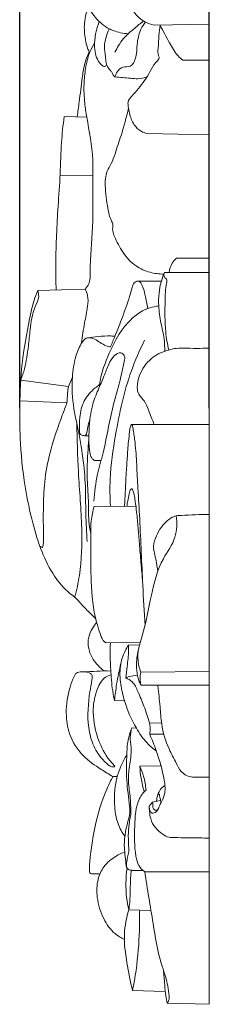
# Model space of a CAD drawing. Units: millimetres. Extents: x 0 to 1341, y 28 to 1187.
# Drawn here: x 557 to 578, y 862 to 970 of the extents above; entities that cross this region are included whole.
import ezdxf

# ---------------------------------------------------------------- set-up
doc = ezdxf.new("R2010")
doc.units = ezdxf.units.MM
doc.header["$MEASUREMENT"] = 0
doc.layers.get('0').update_dxf_attribs({"lineweight": 5})
doc.styles.add('Arial', font='arial.ttf')
doc.dimstyles.new('Default', dxfattribs={"dimtxt": 10, "dimasz": 7, "dimexe": 0.5, "dimexo": 0.5, "dimgap": 0.25, "dimtad": 1, "dimtoh": 1, "dimdec": 0, "dimzin": 1, "dimdsep": 46, "dimtxsty": 'Arial', "dimcen": 0.5, "dimazin": 0, "dimtfac": 1, "dimtdec": 4, "dimtix": 1, "dimtmove": 1, "dimatfit": 3, "dimfxl": 1, "dimtolj": 1, "dimtzin": 1, "dimarcsym": 0})

# ---------------------------------------------------------------- blocks, each defined once
blk = doc.blocks.new('*D12')
at = {"color": 0, "lineweight": -2, "transparency": 16777216}
for p, q in [((557.24, 927.57), (557.24, 1076.2)), ((578.03, 927.57), (578.03, 1076.2)), ((564.24, 1075.7), (571.03, 1075.7))]:
    blk.add_line(p, q, dxfattribs=at)
at = {"color": 0, "transparency": 16777216}
for points in [[(564.24, 1076.87), (564.24, 1074.54), (557.24, 1075.7)], [(571.03, 1076.87), (571.03, 1074.54), (578.03, 1075.7)]]:
    blk.add_solid(points, dxfattribs=at)
at = {"layer": 'Defpoints', "color": 0, "transparency": 16777216}
for p in [(578.03, 1075.7), (557.24, 927.07), (578.03, 927.07)]:
    blk.add_point(p, dxfattribs=at)
at = {"color": 0, "transparency": 16777216, "insert": (567.64, 1080.97), "char_height": 10, "attachment_point": 5, "style": 'Arial'}
blk.add_mtext('\\A1;21', dxfattribs=at)

msp = doc.modelspace()

# ---------------------------------------------------------------- linework, layer by layer
for p, q in [((578.03, 1067.21, -0.99), (578.03, 862.31, -0.99)), ((571.99, 969.53, -0.99), (578.03, 969.62, -0.99)), ((575.13, 965.67, -0.99), (578.03, 965.69, -0.99)), ((562.11, 959.51, -0.99), (564.59, 959.44, -0.99)), ((571.21, 957.65, -0.99), (578.03, 957.52, -0.99)), ((561.67, 953.08, -0.99), (565.26, 953.07, -0.99)), ((574.42, 944, -0.99), (578.03, 944.01, -0.99)), ((573.11, 942.45, -0.99), (578.03, 942.45, -0.99)), ((570.08, 941.47, -0.99), (572.77, 941.5, -0.99)), ((559.22, 940.46, -0.99), (564.42, 940.62, -0.99)), ((557.35, 930.66, -0.99), (562.58, 929.96, -0.99)), ((562.58, 929.96, -0.99), (563.02, 930.97, -0.99)), ((557.26, 928.39, -0.99), (562.42, 928.16, -0.99)), ((569.5, 925.81, -0.99), (578.03, 925.81, -0.99)), ((564.41, 924.57, -0.99), (564.82, 924.57, -0.99)), ((566.18, 921.85, -0.99), (565.42, 921.86, -0.99)), ((565.39, 916.82, -0.99), (569.98, 916.86, -0.99)), ((566.68, 901.89, -0.99), (570.46, 901.91, -0.99)), ((569.17, 901.64, -0.99), (570.39, 901.67, -0.99)), ((570.51, 898.69, -0.99), (578.03, 898.74, -0.99)), ((570.54, 897.25, -0.99), (578.03, 897.25, -0.99)), ((567.64, 895.57, -0.99), (568.73, 895.54, -0.99)), ((571.47, 893.13, -0.99), (572.8, 893.11, -0.99)), ((569.55, 892.57, -0.99), (570.03, 892.56, -0.99)), ((571.5, 891.87, -0.99), (573.04, 891.9, -0.99)), ((570.41, 888.39, -0.99), (572.78, 888.42, -0.99)), ((567.46, 887.24, -0.99), (567.93, 887.24, -0.99)), ((571.45, 884.02, -0.99), (571.81, 884.45, -0.99)), ((571.81, 884.45, -0.99), (572.68, 884.61, -0.99)), ((570.96, 876.83, -0.99), (578.03, 876.83, -0.99)), ((569.2, 872.64, -0.99), (571.63, 872.57, -0.99)), ((569.61, 863.81, -0.99), (573.2, 863.7, -0.99)), ((573.4, 862.42, -0.99), (578.03, 862.31, -0.99))]:
    msp.add_line(p, q)
for points, knots in [([(571.99, 969.53, -0.99), (571.63, 969.6, -0.99), (570.83, 969.87, -0.99), (569.61, 970.96, -0.99), (568.85, 972.28, -0.99), (568.23, 973.63, -0.99), (568.23, 974.37, -0.99), (568.3, 974.8, -0.99)], [0, 0, 0, 0, 1.781078, 4.054694, 7.853144, 9.198281, 11.333899, 11.333899, 11.333899, 11.333899]), ([(569.14, 968.57, -0.99), (568.58, 968.61, -0.99), (567.86, 968.76, -0.99), (566.59, 969.31, -0.99), (565.69, 970.1, -0.99), (564.96, 971.14, -0.99), (564.64, 971.82, -0.99), (564.69, 972.38, -0.99), (565.18, 972.66, -0.99), (565.98, 972.7, -0.99), (566.66, 972.77, -0.99), (567.06, 972.76, -0.99)], [0, 0, 0, 0, 2.757887, 3.545105, 6.765588, 8.456035, 9.827109, 10.373504, 10.981431, 12.357999, 14.312497, 14.312497, 14.312497, 14.312497]), ([(564.91, 966.51, -0.99), (564.84, 966.63, -0.99), (564.61, 967.08, -0.99), (564.36, 968.15, -0.99), (564.27, 969.48, -0.99), (564.47, 970.7, -0.99), (564.68, 971.31, -0.99), (564.78, 971.55, -0.99)], [0, 0, 0, 0, 0.697761, 2.479673, 5.345697, 7.200573, 8.496052, 8.496052, 8.496052, 8.496052]), ([(566.77, 965.22, -0.99), (566.72, 965.12, -0.99), (566.54, 964.89, -0.99), (566.06, 965.27, -0.99), (565.55, 966.03, -0.99), (565.35, 967.41, -0.99), (565.59, 968.78, -0.99), (565.82, 969.57, -0.99), (565.96, 969.92, -0.99)], [0, 0, 0, 0, 0.513215, 1.132896, 2.402426, 5.30168, 7.462872, 9.305994, 9.305994, 9.305994, 9.305994]), ([(570.81, 969.98, -0.99), (570.48, 969.71, -0.99), (570, 969.31, -0.99), (569.25, 968.7, -0.99), (568.63, 968.09, -0.99), (568.09, 967.33, -0.99), (567.8, 966.82, -0.99), (567.68, 966.58, -0.99)], [0, 0, 0, 0, 2.084239, 3.078098, 4.76368, 6.310336, 7.64457, 7.64457, 7.64457, 7.64457]), ([(567.68, 963.85, -0.99), (567.73, 964.07, -0.99), (567.93, 964.5, -0.99), (568.53, 965.02, -0.99), (569.56, 964.86, -0.99), (570.07, 966.16, -0.99), (570.08, 967.5, -0.99), (570.35, 968.87, -0.99), (570.84, 969.62, -0.99), (571.03, 969.86, -0.99)], [0, 0, 0, 0, 1.09003, 2.311351, 3.614683, 5.570437, 7.810875, 10.616865, 12.144248, 12.144248, 12.144248, 12.144248]), ([(571.21, 957.65, -0.99), (570.98, 957.7, -0.99), (570.42, 957.9, -0.99), (569.66, 958.67, -0.99), (569.29, 959.69, -0.99), (569.17, 960.51, -0.99), (569.08, 960.98, -0.99), (569.21, 961.38, -0.99), (569.64, 961.88, -0.99), (570.51, 962.85, -0.99), (571.39, 964.07, -0.99), (571.95, 965.28, -0.99), (572.46, 965.69, -0.99), (572.55, 966.01, -0.99), (572.34, 966.37, -0.99), (572.45, 967.22, -0.99), (572.47, 968.31, -0.99), (572.59, 969.15, -0.99), (572.65, 969.52, -0.99)], [0, 0, 0, 0, 1.158289, 2.865888, 5.123988, 6.326149, 6.982892, 7.391106, 8.345655, 10.18942, 13.821955, 15.68231, 16.645662, 16.93494, 17.236613, 18.595328, 20.909409, 22.727829, 22.727829, 22.727829, 22.727829]), ([(575.13, 965.67, -0.99), (574.95, 965.82, -0.99), (574.34, 966.36, -0.99), (573.59, 967.74, -0.99), (572.95, 968.86, -0.99), (572.65, 969.52, -0.99)], [0, 0, 0, 0, 1.173138, 3.994758, 7.559983, 7.559983, 7.559983, 7.559983]), ([(567.68, 963.85, -0.99), (567.61, 963.91, -0.99), (567.46, 964.06, -0.99), (567.38, 964.38, -0.99), (566.95, 964.73, -0.99), (566.68, 965.34, -0.99), (566.65, 966.23, -0.99), (566.46, 967.13, -0.99), (566.67, 968.07, -0.99), (566.87, 968.71, -0.99), (567.01, 969.04, -0.99), (567.05, 969.12, -0.99)], [0, 0, 0, 0, 0.454101, 1.004612, 1.576913, 3.044882, 4.113687, 5.967781, 7.485502, 8.794461, 9.242924, 9.242924, 9.242924, 9.242924]), ([(564.42, 940.62, -0.99), (564.58, 940.79, -0.99), (564.98, 941.35, -0.99), (564.91, 943.76, -0.99), (565.35, 947.63, -0.99), (565.23, 951.76, -0.99), (565.31, 955.79, -0.99), (564.74, 958.4, -0.99), (564.32, 961.15, -0.99), (564.24, 962.95, -0.99), (564.43, 964.8, -0.99), (564.77, 966.33, -0.99), (565.23, 967.21, -0.99), (565.44, 967.54, -0.99)], [0, 0, 0, 0, 1.148999, 3.239699, 11.383706, 20.613906, 23.428439, 31.123521, 33.672924, 37.104506, 39.899505, 42.836337, 44.735219, 44.735219, 44.735219, 44.735219]), ([(563.54, 959.47, -0.99), (563.61, 960.02, -0.99), (563.81, 961.45, -0.99), (564.04, 963.36, -0.99), (564.3, 965.21, -0.99), (564.64, 966.14, -0.99), (564.84, 966.59, -0.99)], [0, 0, 0, 0, 2.755356, 7.094617, 9.447236, 11.902036, 11.902036, 11.902036, 11.902036]), ([(571.19, 963.86, -0.99), (570.88, 963.75, -0.99), (570.26, 963.61, -0.99), (569.08, 963.73, -0.99), (568.24, 963.79, -0.99), (567.68, 963.85, -0.99)], [0, 0, 0, 0, 1.657439, 3.021608, 5.803196, 5.803196, 5.803196, 5.803196]), ([(561.23, 940.52, -0.99), (561.2, 941.49, -0.99), (561.16, 944.55, -0.99), (561.36, 948.79, -0.99), (561.71, 953.19, -0.99), (561.75, 956.47, -0.99), (561.99, 958.57, -0.99), (562.11, 959.51, -0.99)], [0, 0, 0, 0, 4.787866, 15.032733, 20.801579, 26.490139, 31.149857, 31.149857, 31.149857, 31.149857]), ([(573.03, 942.26, -0.99), (572.53, 942.26, -0.99), (571.46, 942.41, -0.99), (569.82, 943.11, -0.99), (568.51, 944.58, -0.99), (567.79, 945.95, -0.99), (567.44, 946.88, -0.99), (567.41, 947.32, -0.99), (567.51, 947.71, -0.99), (567.1, 948.38, -0.99), (566.81, 949.81, -0.99), (566.63, 951.37, -0.99), (566.6, 952.74, -0.99), (566.81, 953.58, -0.99), (567.35, 954.4, -0.99), (567.79, 955.74, -0.99), (568.47, 957.75, -0.99), (568.93, 959.43, -0.99), (569.18, 960.43, -0.99)], [0, 0, 0, 0, 2.459817, 5.253847, 8.604537, 11.86382, 12.848592, 13.44528, 13.983488, 14.752607, 17.077406, 21.198822, 22.435494, 23.819459, 25.352276, 27.219895, 30.707271, 35.775993, 35.775993, 35.775993, 35.775993]), ([(573.61, 942.45, -0.99), (573.66, 942.8, -0.99), (573.85, 943.38, -0.99), (574.24, 943.84, -0.99), (574.42, 944, -0.99)], [0, 0, 0, 0, 1.744101, 2.907717, 2.907717, 2.907717, 2.907717]), ([(573.14, 933.82, -0.99), (573.14, 934.27, -0.99), (573.11, 935.32, -0.99), (572.68, 936.94, -0.99), (572.38, 939.06, -0.99), (572.55, 940.97, -0.99), (572.98, 942.14, -0.99), (573.11, 942.45, -0.99)], [0, 0, 0, 0, 2.221917, 5.138873, 8.223964, 12.704315, 14.349586, 14.349586, 14.349586, 14.349586]), ([(573.11, 942.45, -0.99), (573.05, 942.28, -0.99), (572.99, 941.93, -0.99), (573.44, 941.71, -0.99), (573.2, 940.71, -0.99), (573.18, 938.91, -0.99), (573.11, 936.38, -0.99), (573.44, 934.6, -0.99), (573.58, 933.95, -0.99)], [0, 0, 0, 0, 0.856116, 1.381986, 2.077406, 5.222179, 10.877558, 14.126037, 14.126037, 14.126037, 14.126037]), ([(567.2, 934.28, -0.99), (567.36, 934.68, -0.99), (567.81, 935.76, -0.99), (568.53, 937.59, -0.99), (569.16, 939.38, -0.99), (569.55, 940.62, -0.99), (569.69, 941.35, -0.99), (570.37, 941.6, -0.99), (570.81, 940.82, -0.99), (571, 939.83, -0.99), (571.21, 938.98, -0.99), (571.29, 938.49, -0.99)], [0, 0, 0, 0, 2.086972, 5.777118, 9.66288, 11.341276, 12.280777, 13.112553, 14.13002, 15.946586, 18.352738, 18.352738, 18.352738, 18.352738]), ([(565.56, 904.55, -0.99), (565.33, 904.76, -0.99), (564.78, 905.3, -0.99), (564.04, 906.05, -0.99), (563.38, 906.81, -0.99), (562.26, 907.64, -0.99), (560.87, 909.26, -0.99), (559.56, 911.93, -0.99), (558.61, 915.04, -0.99), (557.76, 918.99, -0.99), (557.27, 923.27, -0.99), (557.21, 928, -0.99), (557.41, 932.58, -0.99), (558.12, 936.42, -0.99), (558.68, 939.1, -0.99), (559.07, 940.11, -0.99), (559.22, 940.46, -0.99)], [0, 0, 0, 0, 1.531558, 3.810554, 5.182788, 6.454068, 10.606898, 15.523906, 21.000436, 26.520313, 35.375985, 42.135058, 49.725428, 57.867383, 61.293529, 63.162147, 63.162147, 63.162147, 63.162147]), ([(559.22, 940.46, -0.99), (559.28, 940.25, -0.99), (559.41, 939.62, -0.99), (558.64, 938.27, -0.99), (558.4, 936.42, -0.99), (558.17, 934.14, -0.99), (557.91, 932.28, -0.99), (557.51, 931.07, -0.99), (557.35, 930.66, -0.99)], [0, 0, 0, 0, 1.06255, 3.048439, 7.25479, 10.178721, 14.30392, 16.444041, 16.444041, 16.444041, 16.444041]), ([(564.02, 934.72, -0.99), (564.11, 935.45, -0.99), (564.29, 936.8, -0.99), (564.69, 938.5, -0.99), (564.78, 939.79, -0.99), (564.54, 940.4, -0.99), (564.42, 940.62, -0.99)], [0, 0, 0, 0, 3.642005, 6.669561, 8.607736, 9.846934, 9.846934, 9.846934, 9.846934]), ([(565.98, 929.91, -0.99), (565.99, 929.99, -0.99), (566.02, 930.36, -0.99), (566.19, 931.45, -0.99), (567.1, 933.82, -0.99), (568.49, 936.67, -0.99), (570.74, 938.4, -0.99), (571.99, 938.7, -0.99), (572.39, 938.77, -0.99), (572.48, 938.78, -0.99)], [0, 0, 0, 0, 0.416388, 1.818602, 5.372245, 12.852485, 17.12913, 18.721196, 19.135574, 19.135574, 19.135574, 19.135574]), ([(564.63, 912.98, -0.99), (564.57, 913.99, -0.99), (564.44, 916.14, -0.99), (564.49, 919.33, -0.99), (564.12, 922.67, -0.99), (563.63, 925.35, -0.99), (563.02, 928.13, -0.99), (562.89, 930.58, -0.99), (563.24, 932.88, -0.99), (563.76, 934.31, -0.99), (564.41, 935.48, -0.99), (565.72, 935.11, -0.99), (566.37, 934.46, -0.99), (567.03, 934.32, -0.99), (567.2, 934.28, -0.99)], [0, 0, 0, 0, 4.971946, 10.5646, 15.68551, 21.414064, 23.990523, 29.647807, 33.410674, 35.156585, 37.42501, 38.716477, 41.057274, 41.931682, 41.931682, 41.931682, 41.931682]), ([(564.74, 935.29, -0.99), (565.09, 935.35, -0.99), (565.92, 935.45, -0.99), (566.91, 935.51, -0.99), (567.53, 935.47, -0.99), (567.68, 935.46, -0.99)], [0, 0, 0, 0, 1.75225, 4.108389, 4.84504, 4.84504, 4.84504, 4.84504]), ([(567.19, 916.84, -0.99), (567.13, 917.82, -0.99), (567.08, 920.44, -0.99), (567.83, 925.42, -0.99), (568.91, 930.59, -0.99), (570.39, 933.92, -0.99), (570.93, 935.01, -0.99)], [0, 0, 0, 0, 4.851727, 12.84588, 24.683562, 30.672742, 30.672742, 30.672742, 30.672742]), ([(565.42, 921.86, -0.99), (565.34, 921.91, -0.99), (565.1, 922.1, -0.99), (564.94, 922.63, -0.99), (564.83, 923.36, -0.99), (564.82, 924.23, -0.99), (564.84, 925.36, -0.99), (564.94, 926.56, -0.99), (565.22, 928.05, -0.99), (565.8, 929.51, -0.99), (566.45, 931, -0.99), (566.95, 932.32, -0.99), (567.45, 933.28, -0.99), (568.23, 933.79, -0.99), (568.85, 933.34, -0.99), (568.63, 932.41, -0.99), (568.37, 931.07, -0.99), (567.78, 929, -0.99), (567.05, 926.15, -0.99), (566.56, 923.16, -0.99), (565.66, 920.19, -0.99), (565.45, 918.39, -0.99), (565.38, 917.4, -0.99)], [0, 0, 0, 0, 0.482802, 1.463357, 2.580719, 4.151967, 5.717555, 8.134016, 10.08743, 13.116052, 15.798836, 18.147451, 19.995055, 21.210557, 22.014406, 23.112647, 25.396788, 29.042224, 33.534486, 39.905105, 43.893358, 48.755214, 48.755214, 48.755214, 48.755214]), ([(571.96, 925.81, -0.99), (571.78, 926.34, -0.99), (571.41, 927.19, -0.99), (571.03, 928.22, -0.99), (570.59, 928.73, -0.99), (570.2, 929.14, -0.99), (570.06, 930.04, -0.99), (570.37, 931.48, -0.99), (571.3, 932.8, -0.99), (572.56, 933.64, -0.99), (573.45, 933.93, -0.99), (574.34, 934.15, -0.99), (575.34, 934.15, -0.99), (576.61, 934.12, -0.99), (577.56, 934.14, -0.99), (578.03, 934.16, -0.99)], [0, 0, 0, 0, 2.766825, 4.564778, 5.286935, 6.094538, 7.299042, 9.536397, 13.224912, 14.863012, 16.908517, 17.779542, 19.384811, 21.74653, 24.058373, 24.058373, 24.058373, 24.058373]), ([(562.42, 928.16, -0.99), (562.44, 928.51, -0.99), (562.47, 929.12, -0.99), (562.54, 929.71, -0.99), (562.58, 929.96, -0.99)], [0, 0, 0, 0, 1.723903, 2.96365, 2.96365, 2.96365, 2.96365]), ([(564.93, 926.27, -0.99), (564.82, 926.02, -0.99), (564.7, 925.65, -0.99), (564.65, 925.13, -0.99), (564.58, 924.84, -0.99), (564.46, 924.53, -0.99), (564.19, 924.62, -0.99), (563.9, 924.61, -0.99), (563.77, 924.91, -0.99), (563.8, 925.54, -0.99), (563.77, 926.72, -0.99), (564.17, 928.46, -0.99), (565.18, 929.56, -0.99), (565.84, 930.05, -0.99), (566, 930.16, -0.99)], [0, 0, 0, 0, 1.314482, 1.906831, 2.509826, 2.929489, 3.147927, 3.791799, 4.191937, 4.572317, 6.909385, 9.994044, 13.039408, 14.018189, 14.018189, 14.018189, 14.018189]), ([(559.44, 912.49, -0.99), (559.51, 912.42, -0.99), (559.76, 912.22, -0.99), (559.87, 912.91, -0.99), (559.83, 914.21, -0.99), (559.8, 916.79, -0.99), (559.95, 919.97, -0.99), (560.65, 923.34, -0.99), (561.62, 926.04, -0.99), (562.25, 927.71, -0.99), (562.42, 928.16, -0.99)], [0, 0, 0, 0, 0.48394, 1.045559, 2.416957, 7.899715, 12.906867, 18.282094, 24.651496, 27.037721, 27.037721, 27.037721, 27.037721]), ([(563.26, 906.88, -0.99), (563.48, 907.67, -0.99), (564.03, 910.15, -0.99), (564.13, 914.77, -0.99), (563.63, 920.33, -0.99), (563.53, 924.18, -0.99), (563.49, 925.98, -0.99)], [0, 0, 0, 0, 4.00247, 12.457579, 22.580885, 31.411995, 31.411995, 31.411995, 31.411995]), ([(570.98, 903.8, -0.99), (570.89, 905.27, -0.99), (570.67, 909.15, -0.99), (570.48, 914.16, -0.99), (570.21, 918.56, -0.99), (570.07, 921.35, -0.99), (569.96, 923.26, -0.99), (569.79, 924.52, -0.99), (569.72, 925.12, -0.99), (569.63, 925.53, -0.99), (569.58, 925.72, -0.99), (569.49, 925.86, -0.99), (569.34, 925.55, -0.99), (569.31, 925.09, -0.99), (569.13, 923.9, -0.99), (569.05, 922.38, -0.99), (568.92, 920.64, -0.99), (568.84, 919.08, -0.99), (568.78, 917.83, -0.99), (568.74, 917.1, -0.99), (568.72, 916.83, -0.99)], [0, 0, 0, 0, 7.211341, 19.102903, 24.614902, 28.882014, 32.833565, 34.019944, 35.117698, 35.822024, 36.014833, 36.183166, 36.420698, 37.17388, 38.873849, 42.007492, 44.822689, 47.398165, 49.67717, 50.993799, 50.993799, 50.993799, 50.993799]), ([(565.02, 913.88, -0.99), (564.93, 914.32, -0.99), (564.74, 915.5, -0.99), (564.81, 917.59, -0.99), (564.56, 920.35, -0.99), (564.68, 922.62, -0.99), (564.8, 923.99, -0.99), (564.82, 924.23, -0.99)], [0, 0, 0, 0, 2.229351, 5.835915, 10.250825, 15.811369, 16.992968, 16.992968, 16.992968, 16.992968]), ([(570.72, 908.48, -0.99), (570.66, 909.21, -0.99), (570.54, 910.64, -0.99), (570.37, 912.64, -0.99), (570.23, 914.48, -0.99), (570.08, 916.03, -0.99), (569.94, 917.24, -0.99), (569.81, 917.99, -0.99), (569.7, 918.43, -0.99), (569.63, 918.63, -0.99), (569.53, 918.8, -0.99), (569.37, 918.67, -0.99), (569.3, 918.48, -0.99), (569.21, 918.04, -0.99), (569.08, 917.49, -0.99), (569.02, 917.03, -0.99), (569, 916.83, -0.99)], [0, 0, 0, 0, 3.593121, 7.040565, 9.8765, 12.648668, 14.67987, 15.851157, 16.440697, 16.828956, 17.001522, 17.217109, 17.558526, 18.067166, 19.375238, 20.359326, 20.359326, 20.359326, 20.359326]), ([(566.68, 901.89, -0.99), (566.58, 901.97, -0.99), (566.24, 902.27, -0.99), (565.99, 903.09, -0.99), (565.31, 905.18, -0.99), (565, 908.48, -0.99), (565.06, 912.44, -0.99), (564.97, 915.22, -0.99), (565.32, 916.57, -0.99), (565.39, 916.82, -0.99)], [0, 0, 0, 0, 0.631088, 2.171128, 4.077791, 11.496508, 18.156589, 23.676326, 24.980782, 24.980782, 24.980782, 24.980782]), ([(570.54, 897.25, -0.99), (570.44, 897.41, -0.99), (570.27, 897.74, -0.99), (570.01, 898.86, -0.99), (570.01, 900.57, -0.99), (570.97, 903.42, -0.99), (571.6, 906.99, -0.99), (572.53, 910.74, -0.99), (574.49, 913.26, -0.99), (574.5, 915.02, -0.99), (574.4, 915.79, -0.99)], [0, 0, 0, 0, 0.922407, 1.806708, 5.622689, 9.102526, 16.552561, 23.458623, 27.848477, 31.667733, 31.667733, 31.667733, 31.667733]), ([(572.38, 909.73, -0.99), (572.28, 910.33, -0.99), (572.17, 911.16, -0.99), (571.83, 912.35, -0.99), (572.18, 913.7, -0.99), (573, 915.01, -0.99), (574.16, 915.82, -0.99), (575.81, 915.86, -0.99), (577.01, 915.96, -0.99), (578.03, 915.95, -0.99)], [0, 0, 0, 0, 2.998057, 4.114161, 5.994759, 9.579315, 11.627547, 12.556494, 17.588877, 17.588877, 17.588877, 17.588877]), ([(566.49, 898.81, -0.99), (566.03, 899.16, -0.99), (565.32, 899.91, -0.99), (564.71, 901.23, -0.99), (564.72, 902.46, -0.99), (565.15, 903.41, -0.99), (565.5, 903.92, -0.99), (565.67, 904.13, -0.99)], [0, 0, 0, 0, 2.834795, 4.960734, 6.981855, 8.681453, 10.00417, 10.00417, 10.00417, 10.00417]), ([(567.64, 895.57, -0.99), (567.6, 895.72, -0.99), (567.39, 896.65, -0.99), (567.25, 898.34, -0.99), (567.14, 900.29, -0.99), (567.16, 901.45, -0.99), (567.18, 901.89, -0.99)], [0, 0, 0, 0, 0.775391, 4.677952, 8.262886, 10.393677, 10.393677, 10.393677, 10.393677]), ([(569.17, 901.64, -0.99), (569.03, 901.44, -0.99), (568.62, 900.72, -0.99), (568.16, 899.27, -0.99), (568.26, 897.38, -0.99), (568.8, 895.07, -0.99), (569.75, 892.88, -0.99), (571, 891.04, -0.99), (571.85, 890.3, -0.99), (572.22, 890.03, -0.99)], [0, 0, 0, 0, 1.18015, 4.081775, 7.329703, 10.371308, 15.688985, 18.983767, 21.197271, 21.197271, 21.197271, 21.197271]), ([(568.88, 898.04, -0.99), (568.93, 898.46, -0.99), (569.02, 899.46, -0.99), (569.2, 900.66, -0.99), (569.18, 901.45, -0.99), (569.17, 901.64, -0.99)], [0, 0, 0, 0, 2.056278, 4.953012, 5.92971, 5.92971, 5.92971, 5.92971]), ([(570.51, 898.69, -0.99), (570.43, 898.91, -0.99), (570.2, 899.69, -0.99), (570.17, 900.52, -0.99), (570.24, 901.1, -0.99)], [0, 0, 0, 0, 1.147441, 3.983918, 3.983918, 3.983918, 3.983918]), ([(567.64, 895.57, -0.99), (567.69, 896.17, -0.99), (567.87, 897.54, -0.99), (568.15, 898.89, -0.99), (568.34, 899.65, -0.99)], [0, 0, 0, 0, 2.933342, 6.789451, 6.789451, 6.789451, 6.789451]), ([(567.46, 887.24, -0.99), (567.02, 887.49, -0.99), (565.91, 888.2, -0.99), (564, 889.47, -0.99), (562.59, 891.7, -0.99), (562.22, 894.39, -0.99), (562.54, 896.54, -0.99), (563.07, 897.92, -0.99), (563.33, 898.49, -0.99), (563.67, 898.73, -0.99), (565.02, 898.7, -0.99), (566.19, 898.86, -0.99), (567.2, 898.8, -0.99)], [0, 0, 0, 0, 2.475958, 6.4953, 11.157702, 14.88344, 19.63306, 21.628439, 22.19576, 22.654724, 23.615653, 28.578311, 28.578311, 28.578311, 28.578311]), ([(563.86, 898.72, -0.99), (564.18, 898.77, -0.99), (564.62, 898.72, -0.99), (565.24, 898.42, -0.99), (565.12, 897.54, -0.99), (564.78, 895.75, -0.99), (564.56, 893.2, -0.99), (565.25, 890.57, -0.99), (566.16, 889.23, -0.99), (566.86, 888.58, -0.99), (567.14, 888.4, -0.99), (567.33, 888.31, -0.99), (567.5, 888.28, -0.99), (567.63, 888.32, -0.99), (567.67, 888.38, -0.99), (567.67, 888.4, -0.99)], [0, 0, 0, 0, 1.608122, 2.112741, 3.142875, 5.264108, 11.683328, 15.117377, 18.472867, 19.465161, 19.799965, 20.126717, 20.472287, 20.632749, 20.773302, 20.773302, 20.773302, 20.773302]), ([(567.67, 888.4, -0.99), (567.4, 888.67, -0.99), (566.57, 889.61, -0.99), (565.61, 891.71, -0.99), (565.12, 894.37, -0.99), (565.58, 896.64, -0.99), (566.34, 898.04, -0.99), (567.05, 898.34, -0.99), (567.26, 898.4, -0.99)], [0, 0, 0, 0, 1.900489, 6.084842, 11.196813, 14.881464, 17.427509, 18.50763, 18.50763, 18.50763, 18.50763]), ([(568.88, 898.04, -0.99), (568.99, 898.1, -0.99), (569.39, 898.28, -0.99), (569.84, 898.32, -0.99), (570.15, 898.28, -0.99)], [0, 0, 0, 0, 0.620218, 2.147728, 2.147728, 2.147728, 2.147728]), ([(571.47, 893.13, -0.99), (571.29, 893.75, -0.99), (570.9, 894.91, -0.99), (570.27, 896.39, -0.99), (569.74, 897.59, -0.99), (569.12, 897.94, -0.99), (568.88, 898.04, -0.99)], [0, 0, 0, 0, 3.138032, 5.988741, 8.025492, 9.330152, 9.330152, 9.330152, 9.330152]), ([(570.54, 897.25, -0.99), (570.48, 897.47, -0.99), (570.4, 897.95, -0.99), (570.45, 898.44, -0.99), (570.51, 898.69, -0.99)], [0, 0, 0, 0, 1.110617, 2.383006, 2.383006, 2.383006, 2.383006]), ([(578.03, 887.17, -0.99), (577.75, 887.17, -0.99), (577.24, 887.18, -0.99), (576.52, 887.16, -0.99), (575.72, 887.21, -0.99), (574.87, 887.72, -0.99), (574.32, 888.92, -0.99), (573.39, 890.56, -0.99), (572.77, 892.68, -0.99), (572.64, 895.02, -0.99), (572.47, 896.41, -0.99), (572.38, 897.17, -0.99)], [0, 0, 0, 0, 1.397111, 2.487085, 3.537796, 5.309731, 7.031035, 9.904983, 14.590057, 17.669789, 21.438803, 21.438803, 21.438803, 21.438803]), ([(571.5, 891.87, -0.99), (571.53, 892.09, -0.99), (571.56, 892.52, -0.99), (571.51, 892.94, -0.99), (571.47, 893.13, -0.99)], [0, 0, 0, 0, 1.089599, 2.072613, 2.072613, 2.072613, 2.072613]), ([(570.77, 876.97, -0.99), (570.46, 876.94, -0.99), (569.97, 876.96, -0.99), (569.37, 876.96, -0.99), (568.93, 877.2, -0.99), (568.85, 878.25, -0.99), (568.54, 880.02, -0.99), (568.97, 881.9, -0.99), (569.36, 883.29, -0.99), (569.21, 884.7, -0.99), (568.9, 886.86, -0.99), (568.96, 889.35, -0.99), (569.06, 891.29, -0.99), (569.39, 892.2, -0.99), (569.55, 892.57, -0.99)], [0, 0, 0, 0, 1.551266, 2.377062, 2.981423, 3.787186, 7.163398, 12.065501, 12.965602, 14.202992, 18.921727, 23.733991, 26.430634, 28.41416, 28.41416, 28.41416, 28.41416]), ([(568.93, 877.39, -0.99), (568.94, 877.58, -0.99), (568.97, 877.98, -0.99), (569.07, 878.47, -0.99), (569.2, 878.94, -0.99), (569.2, 879.67, -0.99), (569.11, 880.72, -0.99), (569.19, 881.86, -0.99), (569.33, 882.63, -0.99), (569.44, 883.16, -0.99), (569.4, 883.79, -0.99), (569.4, 884.93, -0.99), (569.12, 886.41, -0.99), (569.19, 888.23, -0.99), (569.51, 889.6, -0.99), (569.44, 890.66, -0.99), (569.31, 891.42, -0.99), (569.38, 892, -0.99), (569.46, 892.34, -0.99)], [0, 0, 0, 0, 0.933495, 1.965419, 2.436684, 3.306909, 5.528999, 7.645832, 8.872011, 9.373952, 10.309221, 11.964871, 14.971568, 17.68066, 20.821991, 21.836846, 22.871734, 24.613824, 24.613824, 24.613824, 24.613824]), ([(571.45, 884.02, -0.99), (571.43, 883.84, -0.99), (571.47, 883.56, -0.99), (571.77, 883.1, -0.99), (572.29, 883.41, -0.99), (572.49, 883.86, -0.99), (572.76, 884.48, -0.99), (573.28, 885.41, -0.99), (573.04, 887.47, -0.99), (572.39, 889.64, -0.99), (571.76, 891.28, -0.99), (571.5, 891.87, -0.99)], [0, 0, 0, 0, 0.851914, 1.447389, 2.240677, 3.1041, 3.956521, 5.53046, 8.244394, 13.665232, 16.832488, 16.832488, 16.832488, 16.832488]), ([(568.77, 880.71, -0.99), (568.47, 881.12, -0.99), (567.84, 882.24, -0.99), (567.55, 884.53, -0.99), (567.73, 887.16, -0.99), (568.53, 888.88, -0.99), (568.98, 889.6, -0.99)], [0, 0, 0, 0, 2.523447, 6.189542, 11.140152, 15.320101, 15.320101, 15.320101, 15.320101]), ([(570.41, 888.39, -0.99), (570.43, 887.94, -0.99), (570.52, 887, -0.99), (570.75, 886.07, -0.99), (570.9, 885.59, -0.99)], [0, 0, 0, 0, 2.191743, 4.664682, 4.664682, 4.664682, 4.664682]), ([(571.09, 885.8, -0.99), (571.04, 886.28, -0.99), (570.88, 887.17, -0.99), (570.57, 888.02, -0.99), (570.41, 888.39, -0.99)], [0, 0, 0, 0, 2.400697, 4.40478, 4.40478, 4.40478, 4.40478]), ([(566.04, 876.6, -0.99), (565.92, 876.59, -0.99), (565.64, 876.58, -0.99), (565.3, 876.59, -0.99), (564.99, 876.61, -0.99), (564.87, 876.85, -0.99), (564.88, 877.53, -0.99), (565.04, 879.15, -0.99), (565.48, 882.14, -0.99), (566.34, 885.04, -0.99), (567.23, 886.82, -0.99), (567.46, 887.24, -0.99)], [0, 0, 0, 0, 0.602027, 1.362684, 1.684695, 2.042888, 2.514925, 5.069492, 10.01575, 17.378255, 19.763694, 19.763694, 19.763694, 19.763694]), ([(572.25, 884.53, -0.99), (572.25, 884.66, -0.99), (572.3, 885.1, -0.99), (572.54, 885.76, -0.99), (572.95, 886.13, -0.99), (573.14, 886.26, -0.99)], [0, 0, 0, 0, 0.644861, 2.183597, 3.303952, 3.303952, 3.303952, 3.303952]), ([(570.96, 876.83, -0.99), (570.71, 877, -0.99), (570.2, 877.48, -0.99), (569.78, 879.27, -0.99), (569.85, 881.7, -0.99), (569.93, 884.36, -0.99), (570.81, 885.51, -0.99), (571.09, 885.8, -0.99)], [0, 0, 0, 0, 1.475891, 3.313386, 8.721702, 13.701908, 15.668591, 15.668591, 15.668591, 15.668591]), ([(572.4, 885.32, -0.99), (572.43, 885.32, -0.99), (572.54, 885.32, -0.99), (572.61, 884.99, -0.99), (572.68, 884.7, -0.99), (572.7, 884.43, -0.99), (572.71, 884.34, -0.99)], [0, 0, 0, 0, 0.144493, 0.48591, 1.342446, 1.786637, 1.786637, 1.786637, 1.786637]), ([(571.81, 884.45, -0.99), (571.81, 884.33, -0.99), (571.84, 884.09, -0.99), (571.84, 883.75, -0.99), (572.09, 883.52, -0.99), (572.29, 883.57, -0.99), (572.37, 883.62, -0.99)], [0, 0, 0, 0, 0.582193, 1.197535, 1.582384, 2.05798, 2.05798, 2.05798, 2.05798]), ([(578.03, 880.5, -0.99), (577.68, 880.51, -0.99), (576.86, 880.54, -0.99), (575.59, 880.53, -0.99), (574.46, 880.57, -0.99), (573.54, 880.55, -0.99), (572.81, 880.98, -0.99), (572.06, 881.61, -0.99), (571.58, 882.52, -0.99), (571.47, 883.35, -0.99), (571.44, 883.81, -0.99), (571.45, 884.02, -0.99)], [0, 0, 0, 0, 1.725904, 4.042962, 6.239609, 7.292006, 8.490131, 10.268, 12.096105, 13.36449, 14.365979, 14.365979, 14.365979, 14.365979]), ([(568.72, 869.42, -0.99), (568.35, 869.58, -0.99), (567.4, 870.15, -0.99), (566.29, 871.76, -0.99), (565.65, 873.85, -0.99), (565.68, 875.87, -0.99), (566.43, 877.52, -0.99), (567.57, 878.45, -0.99), (568.42, 878.86, -0.99), (568.75, 878.98, -0.99)], [0, 0, 0, 0, 1.958829, 5.345081, 9.295989, 12.594245, 15.018321, 17.951801, 19.644299, 19.644299, 19.644299, 19.644299]), ([(569.2, 872.64, -0.99), (569.1, 873.08, -0.99), (568.83, 874.59, -0.99), (568.86, 876.15, -0.99), (569.01, 877.21, -0.99)], [0, 0, 0, 0, 2.249218, 7.520338, 7.520338, 7.520338, 7.520338]), ([(569.2, 872.64, -0.99), (569.27, 873.2, -0.99), (569.4, 874.36, -0.99), (569.34, 875.83, -0.99), (569.44, 876.73, -0.99), (569.48, 877.02, -0.99)], [0, 0, 0, 0, 2.758923, 5.759118, 7.195722, 7.195722, 7.195722, 7.195722]), ([(573.4, 862.42, -0.99), (573.49, 862.53, -0.99), (573.64, 862.78, -0.99), (573.6, 863.44, -0.99), (573.47, 864.8, -0.99), (572.45, 867.37, -0.99), (571.82, 871.6, -0.99), (571.22, 874.94, -0.99), (570.96, 876.83, -0.99)], [0, 0, 0, 0, 0.680308, 1.36192, 3.167439, 7.45013, 14.749226, 24.130841, 24.130841, 24.130841, 24.130841]), ([(569.61, 863.81, -0.99), (569.35, 864.81, -0.99), (568.97, 866.87, -0.99), (568.55, 869.85, -0.99), (568.94, 871.79, -0.99), (569.2, 872.64, -0.99)], [0, 0, 0, 0, 5.091141, 10.296848, 14.657331, 14.657331, 14.657331, 14.657331]), ([(569.61, 863.81, -0.99), (569.91, 865.28, -0.99), (570.32, 868.18, -0.99), (570.4, 871.11, -0.99), (570.37, 872.54, -0.99)], [0, 0, 0, 0, 7.362355, 14.373678, 14.373678, 14.373678, 14.373678]), ([(573.01, 865.9, -0.99), (573.05, 865.4, -0.99), (573.13, 864.52, -0.99), (573.22, 863.36, -0.99), (573.34, 862.7, -0.99), (573.4, 862.42, -0.99)], [0, 0, 0, 0, 2.433709, 4.348853, 5.732564, 5.732564, 5.732564, 5.732564])]:
    msp.add_open_spline(points, degree=3, knots=knots)

# ---------------------------------------------------------------- dimensions: what is measured, and where the dimension line sits
dim = msp.add_linear_dim(base=(578.03, 1075.7, -0.99), p1=(557.24, 927.07, -0.99), p2=(578.03, 927.07, -0.99), dimstyle='Default')
dim.commit()
dim.dimension.update_dxf_attribs({"geometry": '*D12', "text_midpoint": (567.64, 1080.97, -0.99)})

doc.saveas('drawing.dxf')
